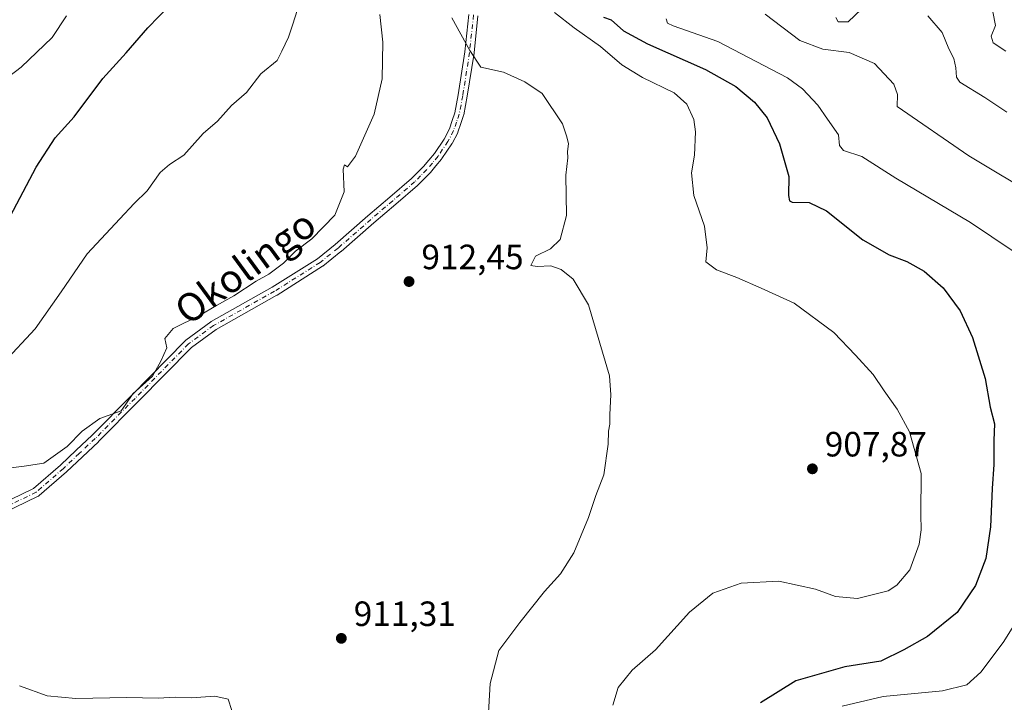
# Model space of a CAD drawing. Units: metres. Extents: x 613695 to 617129, y 4764078 to 4766449.
# Drawn here: x 614177 to 614458, y 4764865 to 4765060 of the extents above; entities that cross this region are included whole.
import ezdxf
from ezdxf.enums import TextEntityAlignment as Align

# ---------------------------------------------------------------- set-up
doc = ezdxf.new("R2010")
doc.units = ezdxf.units.M
doc.header["$MEASUREMENT"] = 0
doc.linetypes.add('DGN Style 4', pattern=[2.638475, 1.318413, -0.659207, 0.001648, -0.659207])
for name, color, linetype, lineweight in [('Camino Cxs', 7, 'Continuous', 0), ('Camino eje', 30, 'DGN Style 4', 13), ('Curva de nivel maestra', 30, 'Continuous', 30), ('Curva de nivel normal', 30, 'Continuous', 0), ('Punto de cota en terreno', 7, 'Continuous', 0), ('Rótulo de punto de cota en terreno', 7, 'Continuous', 0), ('Texto cartográfico', 7, 'Continuous', 0)]:
    doc.layers.add(name, color=color, linetype=linetype, lineweight=lineweight)
doc.styles.add('Style-Arial', font='txt')

# ---------------------------------------------------------------- blocks, each defined once
blk = doc.blocks.new('5PATER')
at = {"layer": 'Punto de cota en terreno', "linetype": 'Continuous', "lineweight": 0}
h = blk.add_hatch(color=51, dxfattribs=at)
edge = h.paths.add_edge_path()
edge.add_ellipse((0, 0), major_axis=(-0.11, -0.111), ratio=0.999422, start_angle=0, end_angle=360)
blk = doc.blocks.new('*U10')
at = {"layer": 'Camino Cxs', "color": 7, "linetype": 'Continuous', "lineweight": 0}
for points in [[(614170.8869, 4764921.6659, 920.7959), (614180.6415, 4764926.3843, 920.9633), (614188.2669, 4764933.0483, 924.2055), (614192.7797, 4764937.2923, 920.3058), (614197.3279, 4764941.5665, 919.4849), (614208.6345, 4764952.9831, 928.3296), (614223.8625, 4764968.4911, 926.6485), (614223.9545, 4764968.5759, 926.7739), (614224.0217, 4764968.6287, 926.8558), (614231.2067, 4764973.8937, 922.2485), (614231.3317, 4764973.9747, 922.0363), (614248.7339, 4764983.7521, 922.2992), (614261.6183, 4764991.8995, 928.1495), (614266.6553, 4764995.9471, 927.8482), (614276.0097, 4765004.1083, 926.9798), (614282.2337, 4765009.4467, 920.9692), (614288.4437, 4765014.7775, 926.5294), (614290.1183, 4765016.4667, 926.8517), (614291.8681, 4765018.2215, 926.5121), (614293.3845, 4765020.0451, 926.7022), (614294.9721, 4765021.9637, 926.5631), (614297.7273, 4765026.0673, 925.7872), (614299.2625, 4765028.9811, 925.3145), (614300.0645, 4765031.3339, 923.2205), (614300.8103, 4765033.5279, 921.491), (614301.7989, 4765038.7067, 920.9339), (614303.7007, 4765050.9587, 922.6862), (614304.8375, 4765061.6379, 916.2974)], [(614307.4073, 4765061.2159, 916.2251), (614306.2829, 4765050.6525, 921.5524), (614306.2747, 4765050.5909, 921.5296), (614304.3647, 4765038.2859, 920.6701), (614304.3587, 4765038.2505, 920.6659), (614303.3471, 4765032.9515, 919.9789), (614303.3011, 4765032.7767, 919.904), (614302.5259, 4765030.4963, 922.0605), (614301.6863, 4765028.0331, 925.9929), (614301.6103, 4765027.8591, 926.2187), (614299.9953, 4765024.7941, 926.659), (614299.9711, 4765024.7501, 926.6564), (614299.9245, 4765024.6755, 926.6496), (614297.0945, 4765020.4605, 926.5208), (614297.0167, 4765020.3563, 926.5529), (614295.3857, 4765018.3851, 926.8293), (614293.8279, 4765016.5117, 926.9488), (614293.7505, 4765016.4271, 926.9717), (614291.9621, 4765014.6335, 927.5533), (614290.2535, 4765012.9099, 927.2222), (614290.1769, 4765012.8387, 927.1814), (614283.9267, 4765007.4737, 922.7628), (614277.7107, 4765002.1421, 928.2458), (614268.3353, 4764993.9623, 927.2963), (614268.3045, 4764993.9369, 927.2656), (614263.1895, 4764989.8267, 928.845), (614263.0699, 4764989.7413, 928.9432), (614250.0949, 4764981.5365, 922.4616), (614250.0435, 4764981.5057, 922.5155), (614232.6803, 4764971.7501, 921.8994), (614225.6437, 4764966.5939, 925.9612), (614210.4857, 4764951.1573, 926.9303), (614199.1589, 4764939.7203, 922.0919), (614199.1255, 4764939.6877, 922.0543), (614194.5605, 4764935.3979, 921.6123), (614190.0307, 4764931.1381, 924.2981), (614189.9957, 4764931.1063, 924.3629), (614182.2107, 4764924.3027, 917.9887), (614182.0151, 4764924.1643, 917.9941), (614181.9313, 4764924.1199, 918.0042), (614171.9563, 4764919.2949, 917.4514)]]:
    blk.add_polyline3d(points, dxfattribs=at)

msp = doc.modelspace()

# ---------------------------------------------------------------- linework, layer by layer
at = {"layer": 'Camino Cxs', "color": 7, "linetype": 'Continuous', "lineweight": 0}
for points in [[(614170.8869, 4764921.6659, 920.7959), (614180.6415, 4764926.3843, 920.9633), (614188.2669, 4764933.0483, 924.2055), (614192.7797, 4764937.2923, 920.3058), (614197.3279, 4764941.5665, 919.4849), (614208.6345, 4764952.9831, 928.3296), (614223.8625, 4764968.4911, 926.6485), (614223.9545, 4764968.5759, 926.7739), (614224.0217, 4764968.6287, 926.8558), (614231.2067, 4764973.8937, 922.2485), (614231.3317, 4764973.9747, 922.0363), (614248.7339, 4764983.7521, 922.2992), (614261.6183, 4764991.8995, 928.1495), (614266.6553, 4764995.9471, 927.8482), (614276.0097, 4765004.1083, 926.9798), (614282.2337, 4765009.4467, 920.9692), (614288.4437, 4765014.7775, 926.5294), (614290.1183, 4765016.4667, 926.8517), (614291.8681, 4765018.2215, 926.5121), (614293.3845, 4765020.0451, 926.7022), (614294.9721, 4765021.9637, 926.5631), (614297.7273, 4765026.0673, 925.7872), (614299.2625, 4765028.9811, 925.3145), (614300.0645, 4765031.3339, 923.2205), (614300.8103, 4765033.5279, 921.491), (614301.7989, 4765038.7067, 920.9339), (614303.7007, 4765050.9587, 922.6862), (614304.8375, 4765061.6379, 916.2974)], [(614307.4073, 4765061.2159, 916.2251), (614306.2829, 4765050.6525, 921.5524), (614306.2747, 4765050.5909, 921.5296), (614304.3647, 4765038.2859, 920.6701), (614304.3587, 4765038.2505, 920.6659), (614303.3471, 4765032.9515, 919.9789), (614303.3011, 4765032.7767, 919.904), (614302.5259, 4765030.4963, 922.0605), (614301.6863, 4765028.0331, 925.9929), (614301.6103, 4765027.8591, 926.2187), (614299.9953, 4765024.7941, 926.659), (614299.9711, 4765024.7501, 926.6564), (614299.9245, 4765024.6755, 926.6496), (614297.0945, 4765020.4605, 926.5208), (614297.0167, 4765020.3563, 926.5529), (614295.3857, 4765018.3851, 926.8293), (614293.8279, 4765016.5117, 926.9488), (614293.7505, 4765016.4271, 926.9717), (614291.9621, 4765014.6335, 927.5533), (614290.2535, 4765012.9099, 927.2222), (614290.1769, 4765012.8387, 927.1814), (614283.9267, 4765007.4737, 922.7628), (614277.7107, 4765002.1421, 928.2458), (614268.3353, 4764993.9623, 927.2963), (614268.3045, 4764993.9369, 927.2656), (614263.1895, 4764989.8267, 928.845), (614263.0699, 4764989.7413, 928.9432), (614250.0949, 4764981.5365, 922.4616), (614250.0435, 4764981.5057, 922.5155), (614232.6803, 4764971.7501, 921.8994), (614225.6437, 4764966.5939, 925.9612), (614210.4857, 4764951.1573, 926.9303), (614199.1589, 4764939.7203, 922.0919), (614199.1255, 4764939.6877, 922.0543), (614194.5605, 4764935.3979, 921.6123), (614190.0307, 4764931.1381, 924.2981), (614189.9957, 4764931.1063, 924.3629), (614182.2107, 4764924.3027, 917.9887), (614182.0151, 4764924.1643, 917.9941), (614181.9313, 4764924.1199, 918.0042), (614171.9563, 4764919.2949, 917.4514)]]:
    msp.add_polyline3d(points, dxfattribs=at)
at = {"layer": 'Camino eje', "color": 30, "linetype": 'DGN Style 4', "lineweight": 13}
msp.add_polyline3d([(614306.1301, 4765061.5001, 916.289), (614304.9901, 4765050.7901, 922.0739), (614303.0801, 4765038.4851, 920.2571), (614302.0701, 4765033.1951, 919.5788), (614301.2951, 4765030.9151, 922.4439), (614300.4601, 4765028.4651, 925.4998), (614298.8451, 4765025.4001, 926.1925), (614296.0151, 4765021.1851, 926.4684), (614294.3851, 4765019.2151, 926.682), (614292.8301, 4765017.3451, 926.3845), (614291.0401, 4765015.5501, 927.0473), (614289.3301, 4765013.8251, 926.7112), (614283.0801, 4765008.4601, 921.5824), (614276.8601, 4765003.1251, 927.561), (614267.4901, 4764994.9501, 927.0496), (614262.3751, 4764990.8401, 928.5099), (614249.4001, 4764982.6351, 921.0398), (614231.9751, 4764972.8451, 921.2993), (614224.7901, 4764967.5801, 926.6436), (614209.5601, 4764952.0701, 927.2796), (614198.2351, 4764940.6351, 920.489), (614193.6701, 4764936.3451, 920.6598), (614189.1401, 4764932.0851, 923.553), (614181.3651, 4764925.2901, 919.3101), (614171.3901, 4764920.4651, 919.2331)], dxfattribs=at)
at = {"layer": 'Curva de nivel maestra', "color": 30, "linetype": 'Continuous', "lineweight": 30, "flags": 128}
for points, elevation in [([(614172.1, 4765000.5801), (614181.32, 4765018.0401), (614186.75, 4765026.3801), (614192.18, 4765032.3801), (614200.42, 4765043.3201), (614207.03, 4765050.6801), (614213.24, 4765057.8201), (614219.52, 4765064.2501)], 925), ([(614343.19, 4765060.8601), (614345.43, 4765060.1001), (614348.96, 4765056.9701), (614355.79, 4765053.1801), (614372.31, 4765045.9401), (614380.99, 4765041.0401), (614386.29, 4765036.5901), (614389.89, 4765032.0801), (614393.46, 4765024.6801), (614396.08, 4765015.4101), (614395.96, 4765009.9601), (614396.25, 4765008.4001), (614397.07, 4765008.0701), (614401.87, 4765007.9601), (614406.82, 4765005.5301), (614417.19, 4764997.2901), (614424.68, 4764993.0501), (614429.72, 4764991.1401), (614434.69, 4764988.3601), (614440.16, 4764983.5701), (614444.93, 4764977.0601), (614448.53, 4764969.4101), (614452.14, 4764957.7501), (614453.52, 4764949.5501), (614454.74, 4764944.8401), (614454.58, 4764940.0701), (614454.54, 4764933.2001), (614454.1, 4764926.3501), (614453.62, 4764915.4401), (614452.25, 4764906.3501), (614449.31, 4764898.6601), (614444.14, 4764890.9801), (614435.68, 4764884.1401), (614428.92, 4764880.3201), (614422.34, 4764877.1201), (614412.04, 4764875.4601), (614398.04, 4764871.4801), (614388.04, 4764865.1601)], 900)]:
    msp.add_lwpolyline(points, dxfattribs=dict(at, elevation=elevation))
at = {"layer": 'Curva de nivel normal', "color": 30, "linetype": 'Continuous', "lineweight": 0, "flags": 128}
for points, elevation in [([(614459.17, 4765153.1), (614456.43, 4765146.31), (614451.05, 4765137.84), (614445.62, 4765132.22), (614441.71, 4765125.92), (614432.76, 4765102.42), (614431.03, 4765095.53), (614429.78, 4765091.19), (614429.84, 4765089.28), (614432.14, 4765087.55), (614438.11, 4765085.08), (614441.57, 4765082.94), (614444.75, 4765079.84), (614447.98, 4765075.32), (614454.25, 4765062.38), (614455.06, 4765058.43), (614453.83, 4765055.42), (614454.4, 4765053.52), (614457.95, 4765051.12)], 880), ([(614279.42, 4765061.61), (614280.25, 4765053.66), (614280.08, 4765043.23), (614277.8, 4765033.17), (614272.51, 4765021.16), (614270.17, 4765018.1), (614269.32, 4765018.72), (614268.98, 4765017.42), (614269.24, 4765011.04), (614266.57, 4765004.38), (614260.01, 4764997.62), (614255.31, 4764994.02), (614251.96, 4764990.66), (614247.76, 4764987.48), (614244.09, 4764985.46), (614237.72, 4764981.3), (614232.8, 4764978.59), (614227.97, 4764975.72), (614220.44, 4764971.97), (614218.08, 4764969.18), (614218.62, 4764966.46), (614216.89, 4764962.71), (614214.51, 4764958.38), (614208.93, 4764953.31), (614206.9, 4764950.42), (614205.63, 4764948.52), (614199.56, 4764946.34), (614194.46, 4764942.71), (614190.17, 4764938.33), (614183.5, 4764933.56), (614177.98, 4764932.7), (614170.36, 4764931.78)], 915), ([(614255.81, 4765062.71), (614254.56, 4765058.82), (614253.33, 4765055.14), (614251.42, 4765051.15), (614250.14, 4765048.45), (614245.48, 4765044.66), (614241.36, 4765039.34), (614237.11, 4765035.6), (614233.11, 4765031.14), (614229.03, 4765027.61), (614223.45, 4765021.45), (614219.36, 4765018.83), (614216.7, 4765016.48), (614213.03, 4765011.3), (614209.33, 4765007.66), (614205.22, 4765003.27), (614195.95, 4764993.3), (614188.53, 4764982.42), (614181.12, 4764971.86), (614172.08, 4764962.18)], 920), ([(614329.19, 4765062.2), (614334.81, 4765057.82), (614342.37, 4765052.44), (614348.4, 4765047.23), (614354.31, 4765043.61), (614363.36, 4765039.25), (614367.03, 4765036.03), (614368.99, 4765031.66), (614369.49, 4765028.1), (614369.21, 4765021.46), (614368.3, 4765016.38), (614369.01, 4765009.99), (614372.06, 4765001.18), (614372.78, 4764995.03), (614372.4, 4764991.05), (614375.48, 4764988.71), (614381.26, 4764986.51), (614388.22, 4764983.54), (614397.59, 4764979.26), (614408.88, 4764970.88), (614415.08, 4764964.42), (614420.16, 4764958.83), (614423.26, 4764954.26), (614427, 4764949), (614430.48, 4764942.5), (614433.87, 4764930.63), (614433.75, 4764918.95), (614433.8, 4764914.53), (614433.3, 4764910.44), (614430.6, 4764903.09), (614426.89, 4764898.76), (614424.4, 4764897.17), (614415.71, 4764894.98), (614409.37, 4764895.54), (614403.71, 4764897.66), (614393.2, 4764899.92), (614382.46, 4764899.3), (614374.36, 4764896.52), (614367.76, 4764891.02), (614358.02, 4764880.33), (614351.37, 4764874.53), (614347.43, 4764869.6), (614345.9, 4764864.5)], 905), ([(614389.34, 4765061.71), (614399.27, 4765054.18), (614405.76, 4765051.67), (614413.26, 4765050.73), (614420.56, 4765047.57), (614426.02, 4765041.68), (614427.1, 4765038.76), (614427.04, 4765035.32), (614447.48, 4765021.24), (614467.57, 4765009.23)], 890), ([(614409.46, 4765060.77), (614410.18, 4765059.52), (614413.01, 4765059.49), (614416.78, 4765063.11)], 885), ([(614165.81, 4765038.04), (614177.04, 4765046.54), (614185.89, 4765055.04), (614189.98, 4765061.22)], 930), ([(614299.9, 4765060.65), (614305.06, 4765051.28), (614308.21, 4765046.57), (614314.71, 4765045.18), (614320.73, 4765042.42), (614325.76, 4765039.01), (614331.48, 4765030.4), (614332.77, 4765026.71), (614333.23, 4765024.65), (614332.96, 4765022.55), (614333.07, 4765020.74), (614332.44, 4765015.74), (614332.63, 4765004.2), (614330.87, 4764997.38), (614328.12, 4764994.69), (614323.83, 4764992.63), (614322.53, 4764990.02), (614324.33, 4764989.66), (614328.2, 4764989.92), (614331.17, 4764988.84), (614334.53, 4764986.1), (614338.97, 4764978.71), (614344.9, 4764958.46), (614345.34, 4764953.04), (614344.99, 4764947.46), (614344.99, 4764944.71), (614344.68, 4764942.68), (614344.56, 4764938.98), (614343.27, 4764930.27), (614341.03, 4764924.36), (614338.93, 4764918.03), (614334.71, 4764907.97), (614330.93, 4764901.99), (614326.37, 4764896.97), (614319.31, 4764888.1), (614313.36, 4764880.16), (614310.88, 4764870.7), (614310.04, 4764855.78)], 910), ([(614361.07, 4765060.38), (614361.47, 4765059.11), (614363.05, 4765058.39), (614375.85, 4765053.88), (614395.73, 4765043.52), (614400, 4765040.35), (614404.33, 4765035.7), (614407.08, 4765031.75), (614410.28, 4765027.29), (614410.5, 4765024.24), (614411.64, 4765022.77), (614416.96, 4765021.11), (614426.66, 4765014.85), (614447.95, 4765002.28), (614460.08, 4764994.08)], 895), ([(614435.74, 4765061.21), (614439.88, 4765056.48), (614441.72, 4765051.84), (614443.18, 4765049.01), (614443.75, 4765046.35), (614443.91, 4765043.74), (614444.88, 4765042.25), (614452, 4765037.9), (614458.24, 4765033.72)], 885), ([(614462.61, 4764891.03), (614457.26, 4764882.37), (614450.9, 4764873.94), (614446.88, 4764870.28), (614439.95, 4764868.6), (614423.02, 4764867.03), (614411.28, 4764864.22)], 895), ([(614237.21, 4764862.97), (614236.17, 4764866.24), (614232.3, 4764867.04), (614225.7, 4764866.57), (614220.97, 4764866.82), (614216.12, 4764866.56), (614207.21, 4764866.68), (614192.68, 4764866.38), (614184.53, 4764867.2), (614176.59, 4764870.08)], 910)]:
    msp.add_lwpolyline(points, dxfattribs=dict(at, elevation=elevation))

# ---------------------------------------------------------------- block references
at = {"layer": 'Camino Cxs', "color": 7, "linetype": 'Continuous', "lineweight": 0}
msp.add_blockref('*U10', (0, 0), dxfattribs=at)
at = {"layer": 'Punto de cota en terreno', "color": 7, "linetype": 'Continuous', "lineweight": 0, "xscale": 10, "yscale": 10, "zscale": 10}
for p in [(614287.74, 4764985.39, 912.45), (614402.81, 4764931.96, 907.87), (614268.42, 4764883.58, 911.31)]:
    msp.add_blockref('5PATER', p, dxfattribs=at)

# ---------------------------------------------------------------- texts
at = {"layer": 'Rótulo de punto de cota en terreno', "color": 7, "linetype": 'Continuous', "lineweight": 0, "style": 'Style-Arial'}
for s, p in [('912,45', (614291.2678, 4764988.9178)), ('907,87', (614406.3378, 4764935.4878)), ('911,31', (614271.9478, 4764887.1078))]:
    msp.add_text(s, height=7, dxfattribs=at).set_placement(p)
at = {"layer": 'Texto cartográfico', "color": 7, "linetype": 'Continuous', "lineweight": 0, "style": 'Style-Arial'}
msp.add_text('Okolingo', height=8, rotation=36.239669, dxfattribs=at).set_placement((614241.0263, 4764989.5316), align=Align.MIDDLE_CENTER)

doc.saveas('drawing.dxf')
